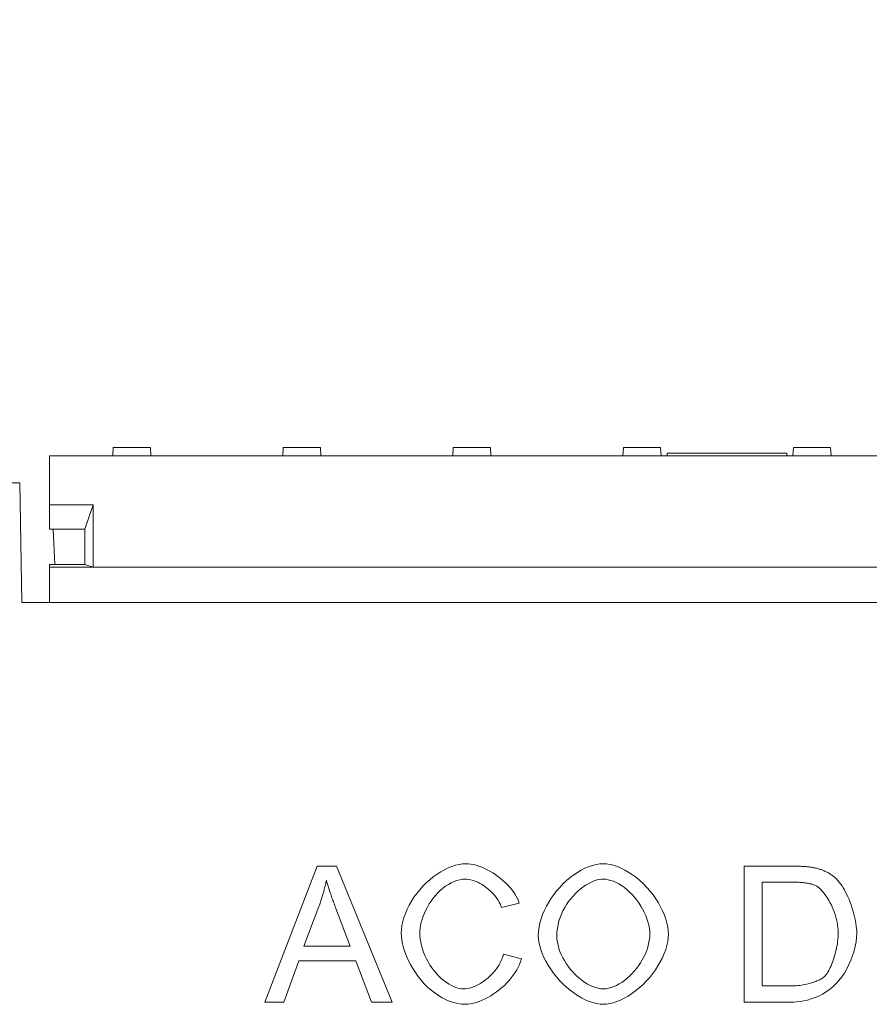
# Model space of a CAD drawing. Units: millimetres. Extents: x 75890 to 81868, y -18058 to -13822.
# Drawn here: x 78991 to 79147, y -14184 to -14003 of the extents above; entities that cross this region are included whole.
import ezdxf

# ---------------------------------------------------------------- set-up
doc = ezdxf.new("R2010")
doc.units = ezdxf.units.MM
doc.layers.add('DUENN-18', color=7, linetype='Continuous', lineweight=9)
doc.styles.get("Standard").update_dxf_attribs({"font": 'arial.ttf'})
doc.dimstyles.get("Standard").update_dxf_attribs({"dimscale": 10, "dimtxt": 3.5, "dimasz": 2.4, "dimexe": 1.8, "dimexo": 0, "dimgap": 1, "dimtad": 1, "dimdec": 0, "dimrnd": 0.01, "dimzin": 0, "dimdsep": 46, "dimtxsty": 'Standard', "dimcen": 3, "dimclrd": 256, "dimclre": 256, "dimclrt": 7, "dimadec": 0, "dimazin": 0, "dimtfac": 1, "dimtdec": 0, "dimtix": 1, "dimtmove": 0, "dimatfit": 0, "dimfxl": 1, "dimtolj": 1, "dimtzin": 0, "dimarcsym": 0})

# ---------------------------------------------------------------- blocks, each defined once
blk = doc.blocks.new('*D304')
at = {"layer": 'Defpoints', "color": 0, "transparency": 16777216}
for p in [(79576.32, -13972.99), (78916.32, -14083.52, 156.45), (79576.32, -14083.52, 156.45)]:
    blk.add_point(p, dxfattribs=at)
at = {"layer": 'DUENN-18', "lineweight": -2, "transparency": 16777216}
for p, q in [((78916.32, -14083.52), (78916.32, -13954.99)), ((79576.32, -14083.52), (79576.32, -13954.99)), ((78940.32, -13972.99), (79552.32, -13972.99))]:
    blk.add_line(p, q, dxfattribs=at)
at = {"layer": 'DUENN-18', "transparency": 16777216}
for points in [[(78940.32, -13968.99), (78940.32, -13976.99), (78916.32, -13972.99)], [(79552.32, -13968.99), (79552.32, -13976.99), (79576.32, -13972.99)]]:
    blk.add_solid(points, dxfattribs=at)
at = {"layer": 'DUENN-18', "color": 7, "transparency": 16777216, "insert": (79246.32, -13945.12), "char_height": 35, "attachment_point": 5}
blk.add_mtext('\\A1;660', dxfattribs=at)

msp = doc.modelspace()

# ---------------------------------------------------------------- linework, layer by layer
at = {"layer": 'DUENN-18'}
for p, q in [((79008.44, -14083.52, 156.45), (79008.52, -14082.02, 156.45)), ((79008.52, -14082.02, 156.45), (79015.37, -14082.02, 156.45)), ((79015.44, -14083.52, 156.45), (79015.37, -14082.02, 156.45)), ((79039.69, -14083.52, 156.45), (79039.77, -14082.02, 156.45)), ((79039.77, -14082.02, 156.45), (79046.62, -14082.02, 156.45)), ((79046.69, -14083.52, 156.45), (79046.62, -14082.02, 156.45)), ((79070.94, -14083.52, 156.45), (79071.02, -14082.02, 156.45)), ((79071.02, -14082.02, 156.45), (79077.87, -14082.02, 156.45)), ((79077.94, -14083.52, 156.45), (79077.87, -14082.02, 156.45)), ((79102.19, -14083.52, 156.45), (79102.27, -14082.02, 156.45)), ((79102.27, -14082.02, 156.45), (79108.93, -14082.02, 156.45)), ((79108.93, -14082.02, 156.45), (79109.12, -14082.02, 156.45)), ((79109.12, -14082.02, 156.45), (79109.19, -14083.52, 156.45)), ((79133.44, -14083.52, 156.45), (79133.52, -14082.02, 156.45)), ((79133.52, -14082.02, 156.45), (79133.71, -14082.02, 156.45)), ((79133.71, -14082.02, 156.45), (79140.37, -14082.02, 156.45)), ((79140.44, -14083.52, 156.45), (79140.37, -14082.02, 156.45)), ((78996.82, -14083.52, 156.45), (78996.82, -14092.52, 156.45)), ((78996.82, -14083.52, 156.45), (79495.82, -14083.52, 156.45)), ((79110.32, -14083.02, 156.45), (79110.32, -14083.52, 156.45)), ((79110.32, -14083.02, 156.45), (79132.32, -14083.02, 156.45)), ((79132.32, -14083.02, 156.45), (79132.32, -14083.52, 156.45)), ((78916.32, -14088.52, 156.45), (78991.32, -14088.52, 156.45)), ((78991.32, -14088.52, 156.45), (78991.32, -14088.52, 156.45)), ((78991.7, -14110.52, 156.45), (78991.32, -14088.52, 156.45)), ((78996.82, -14092.52, 156.45), (79004.82, -14092.52, 156.45)), ((78996.82, -14097.02, 156.45), (78996.82, -14092.52, 156.45)), ((79004.82, -14092.52, 156.45), (79003.32, -14097.02, 156.45)), ((79004.82, -14092.52, 156.45), (79004.82, -14104.02, 156.45)), ((78996.82, -14097.02, 156.45), (79003.32, -14097.02, 156.45)), ((78997.46, -14097.02, 156.45), (78997.8, -14103.52, 156.45)), ((79003.32, -14097.02, 156.45), (79003.32, -14103.52, 156.45)), ((78996.82, -14104.02, 156.45), (78996.82, -14103.52, 156.45)), ((78997.8, -14103.52, 156.45), (78996.82, -14103.52, 156.45)), ((78997.8, -14103.52, 156.45), (79003.32, -14103.52, 156.45)), ((79004.82, -14104.02, 156.45), (79003.32, -14103.52, 156.45)), ((78996.82, -14104.02, 156.45), (79004.82, -14104.02, 156.45)), ((78996.82, -14104.02, 156.45), (78996.82, -14108.32, 156.45)), ((79004.82, -14104.02, 156.45), (79487.82, -14104.02, 156.45)), ((78996.82, -14108.32, 156.45), (78996.82, -14110.52, 156.45)), ((79500.94, -14110.52, 156.45), (78991.7, -14110.52, 156.45)), ((79036.37, -14183.95, 156.45), (79045.97, -14158.95, 156.45)), ((79045.97, -14158.95, 156.45), (79049.55, -14158.95, 156.45)), ((79049.55, -14158.95, 156.45), (79059.77, -14183.95, 156.45)), ((79124.5, -14183.95, 156.45), (79124.5, -14158.95, 156.45)), ((79124.5, -14158.95, 156.45), (79133.11, -14158.95, 156.45)), ((79133.07, -14161.91, 156.45), (79127.81, -14161.91, 156.45)), ((79127.81, -14161.91, 156.45), (79127.81, -14181, 156.45)), ((79046.33, -14166.37, 156.45), (79043.57, -14173.7, 156.45)), ((79052.07, -14173.7, 156.45), (79049.44, -14166.77, 156.45)), ((79083.13, -14165.8, 156.45), (79079.87, -14166.58, 156.45)), ((79043.57, -14173.7, 156.45), (79052.07, -14173.7, 156.45)), ((79080.23, -14175.17, 156.45), (79083.55, -14176.01, 156.45)), ((79042.62, -14176.39, 156.45), (79039.87, -14183.95, 156.45)), ((79053.1, -14176.39, 156.45), (79042.62, -14176.39, 156.45)), ((79055.99, -14183.95, 156.45), (79053.1, -14176.39, 156.45)), ((79127.81, -14181, 156.45), (79133.15, -14181, 156.45)), ((79039.87, -14183.95, 156.45), (79036.37, -14183.95, 156.45)), ((79059.77, -14183.95, 156.45), (79055.99, -14183.95, 156.45)), ((79133.53, -14183.95, 156.45), (79124.5, -14183.95, 156.45))]:
    msp.add_line(p, q, dxfattribs=at)
at = {"layer": 'DUENN-18', "flags": 128}
for points in [[(79061.44, -14171.26), (79061.47, -14170.59), (79061.57, -14169.89), (79061.72, -14169.17), (79061.93, -14168.42), (79062.2, -14167.67), (79062.52, -14166.91), (79062.89, -14166.16), (79063.31, -14165.42), (79063.78, -14164.69), (79064.29, -14163.98), (79064.84, -14163.3), (79065.43, -14162.65), (79066.04, -14162.04), (79066.68, -14161.46), (79067.34, -14160.93), (79068.02, -14160.44), (79068.71, -14160), (79069.4, -14159.62), (79070.09, -14159.28), (79070.77, -14159.01), (79071.43, -14158.8), (79072.07, -14158.64), (79072.68, -14158.55), (79073.26, -14158.52)], [(79073.26, -14158.52), (79073.73, -14158.54), (79074.22, -14158.59), (79074.72, -14158.69), (79075.22, -14158.82), (79075.73, -14158.98), (79076.24, -14159.17), (79076.75, -14159.39), (79077.26, -14159.64), (79077.76, -14159.91), (79078.26, -14160.21), (79078.75, -14160.52), (79079.22, -14160.86), (79079.68, -14161.22), (79080.13, -14161.59), (79080.55, -14161.98), (79080.95, -14162.38), (79081.33, -14162.78), (79081.69, -14163.2), (79082.01, -14163.63), (79082.31, -14164.06), (79082.57, -14164.49), (79082.79, -14164.93), (79082.98, -14165.36), (79083.13, -14165.8)], [(79086.63, -14171.78), (79086.67, -14171), (79086.77, -14170.21), (79086.93, -14169.42), (79087.15, -14168.63), (79087.43, -14167.85), (79087.76, -14167.08), (79088.14, -14166.32), (79088.56, -14165.57), (79089.03, -14164.84), (79089.53, -14164.14), (79090.07, -14163.46), (79090.64, -14162.81), (79091.23, -14162.19), (79091.85, -14161.61), (79092.49, -14161.07), (79093.15, -14160.57), (79093.82, -14160.12), (79094.5, -14159.71), (79095.19, -14159.36), (79095.88, -14159.07), (79096.57, -14158.83), (79097.26, -14158.66), (79097.93, -14158.55), (79098.6, -14158.52)], [(79098.6, -14158.52), (79099.2, -14158.55), (79099.83, -14158.65), (79100.49, -14158.82), (79101.18, -14159.05), (79101.87, -14159.35), (79102.57, -14159.7), (79103.28, -14160.11), (79103.97, -14160.57), (79104.66, -14161.08), (79105.33, -14161.64), (79105.97, -14162.24), (79106.59, -14162.88), (79107.17, -14163.55), (79107.72, -14164.25), (79108.23, -14164.97), (79108.7, -14165.71), (79109.12, -14166.46), (79109.49, -14167.21), (79109.81, -14167.97), (79110.07, -14168.72), (79110.28, -14169.45), (79110.43, -14170.16), (79110.52, -14170.85), (79110.55, -14171.49)], [(79133.11, -14158.95), (79133.35, -14158.96), (79133.58, -14158.96), (79133.82, -14158.96), (79134.04, -14158.96), (79134.26, -14158.97), (79134.48, -14158.98), (79134.69, -14158.99), (79134.9, -14158.99), (79135.1, -14159.01), (79135.3, -14159.02), (79135.49, -14159.03), (79135.68, -14159.05), (79135.86, -14159.06), (79136.04, -14159.08), (79136.22, -14159.1), (79136.39, -14159.12), (79136.55, -14159.14), (79136.71, -14159.16), (79136.86, -14159.18), (79137.01, -14159.21), (79137.16, -14159.23), (79137.3, -14159.26), (79137.44, -14159.29), (79137.57, -14159.32)], [(79137.57, -14159.32), (79137.75, -14159.36), (79137.92, -14159.4), (79138.1, -14159.45), (79138.27, -14159.5), (79138.44, -14159.56), (79138.6, -14159.61), (79138.77, -14159.67), (79138.93, -14159.74), (79139.09, -14159.8), (79139.25, -14159.87), (79139.4, -14159.94), (79139.56, -14160.01), (79139.71, -14160.09), (79139.86, -14160.17), (79140.01, -14160.25), (79140.15, -14160.33), (79140.29, -14160.42), (79140.43, -14160.51), (79140.57, -14160.6), (79140.71, -14160.7), (79140.84, -14160.8), (79140.97, -14160.9), (79141.1, -14161), (79141.23, -14161.11)], [(79047.69, -14161.58), (79047.64, -14161.78), (79047.6, -14161.98), (79047.56, -14162.18), (79047.51, -14162.38), (79047.46, -14162.58), (79047.41, -14162.78), (79047.37, -14162.98), (79047.31, -14163.18), (79047.26, -14163.38), (79047.21, -14163.58), (79047.15, -14163.78), (79047.1, -14163.98), (79047.04, -14164.18), (79046.98, -14164.38), (79046.92, -14164.58), (79046.86, -14164.78), (79046.8, -14164.98), (79046.74, -14165.17), (79046.67, -14165.37), (79046.61, -14165.57), (79046.54, -14165.77), (79046.47, -14165.97), (79046.4, -14166.17), (79046.33, -14166.37)], [(79049.44, -14166.77), (79049.34, -14166.51), (79049.25, -14166.25), (79049.15, -14165.99), (79049.06, -14165.74), (79048.97, -14165.5), (79048.89, -14165.26), (79048.8, -14165.02), (79048.72, -14164.79), (79048.64, -14164.56), (79048.56, -14164.33), (79048.48, -14164.11), (79048.41, -14163.89), (79048.34, -14163.68), (79048.27, -14163.47), (79048.2, -14163.26), (79048.13, -14163.06), (79048.07, -14162.86), (79048.01, -14162.67), (79047.95, -14162.48), (79047.89, -14162.29), (79047.84, -14162.11), (79047.78, -14161.93), (79047.73, -14161.75), (79047.69, -14161.58)], [(79073.18, -14161.36), (79072.69, -14161.38), (79072.19, -14161.47), (79071.67, -14161.61), (79071.15, -14161.8), (79070.63, -14162.04), (79070.12, -14162.32), (79069.61, -14162.66), (79069.11, -14163.03), (79068.63, -14163.44), (79068.17, -14163.88), (79067.74, -14164.36), (79067.32, -14164.86), (79066.94, -14165.39), (79066.58, -14165.93), (79066.25, -14166.49), (79065.96, -14167.06), (79065.7, -14167.63), (79065.47, -14168.19), (79065.28, -14168.76), (79065.12, -14169.3), (79065, -14169.83), (79064.92, -14170.34), (79064.87, -14170.81), (79064.85, -14171.25)], [(79079.87, -14166.58), (79079.75, -14166.24), (79079.6, -14165.9), (79079.43, -14165.57), (79079.24, -14165.24), (79079.03, -14164.92), (79078.81, -14164.61), (79078.56, -14164.31), (79078.3, -14164.01), (79078.03, -14163.73), (79077.74, -14163.45), (79077.45, -14163.19), (79077.14, -14162.94), (79076.82, -14162.71), (79076.5, -14162.49), (79076.17, -14162.29), (79075.84, -14162.1), (79075.5, -14161.94), (79075.16, -14161.79), (79074.83, -14161.66), (79074.49, -14161.55), (79074.15, -14161.47), (79073.82, -14161.41), (79073.5, -14161.37), (79073.18, -14161.36)], [(79098.62, -14161.36), (79098.17, -14161.38), (79097.71, -14161.45), (79097.24, -14161.57), (79096.77, -14161.74), (79096.28, -14161.95), (79095.8, -14162.2), (79095.32, -14162.49), (79094.84, -14162.81), (79094.36, -14163.18), (79093.9, -14163.58), (79093.45, -14164.01), (79093.02, -14164.47), (79092.6, -14164.96), (79092.2, -14165.48), (79091.83, -14166.03), (79091.49, -14166.6), (79091.17, -14167.19), (79090.89, -14167.8), (79090.64, -14168.43), (79090.44, -14169.08), (79090.27, -14169.75), (79090.15, -14170.43), (79090.07, -14171.12), (79090.04, -14171.82)], [(79107.14, -14171.45), (79107.11, -14170.93), (79107.05, -14170.38), (79106.95, -14169.82), (79106.8, -14169.23), (79106.61, -14168.65), (79106.39, -14168.05), (79106.12, -14167.46), (79105.82, -14166.88), (79105.49, -14166.3), (79105.13, -14165.74), (79104.74, -14165.2), (79104.32, -14164.69), (79103.88, -14164.2), (79103.42, -14163.73), (79102.95, -14163.31), (79102.46, -14162.92), (79101.96, -14162.56), (79101.46, -14162.25), (79100.96, -14161.98), (79100.46, -14161.76), (79099.97, -14161.59), (79099.5, -14161.46), (79099.05, -14161.38), (79098.62, -14161.36)], [(79141.23, -14161.11), (79141.47, -14161.33), (79141.72, -14161.59), (79141.96, -14161.89), (79142.21, -14162.21), (79142.44, -14162.56), (79142.68, -14162.93), (79142.91, -14163.33), (79143.13, -14163.75), (79143.34, -14164.18), (79143.55, -14164.64), (79143.75, -14165.1), (79143.94, -14165.58), (79144.12, -14166.06), (79144.29, -14166.56), (79144.44, -14167.05), (79144.59, -14167.55), (79144.72, -14168.05), (79144.83, -14168.54), (79144.93, -14169.03), (79145.02, -14169.52), (79145.08, -14169.99), (79145.13, -14170.45), (79145.16, -14170.89), (79145.17, -14171.32)], [(79137.34, -14162.42), (79137.22, -14162.38), (79137.1, -14162.34), (79136.98, -14162.3), (79136.85, -14162.27), (79136.71, -14162.23), (79136.57, -14162.2), (79136.42, -14162.17), (79136.27, -14162.14), (79136.11, -14162.11), (79135.95, -14162.08), (79135.78, -14162.06), (79135.6, -14162.04), (79135.42, -14162.02), (79135.24, -14162), (79135.05, -14161.98), (79134.85, -14161.97), (79134.65, -14161.95), (79134.44, -14161.94), (79134.22, -14161.93), (79134, -14161.92), (79133.78, -14161.92), (79133.55, -14161.91), (79133.31, -14161.91), (79133.07, -14161.91)], [(79141.76, -14171.26), (79141.75, -14170.77), (79141.71, -14170.28), (79141.64, -14169.79), (79141.56, -14169.3), (79141.45, -14168.81), (79141.33, -14168.33), (79141.18, -14167.85), (79141.02, -14167.38), (79140.85, -14166.93), (79140.66, -14166.48), (79140.46, -14166.05), (79140.24, -14165.64), (79140.02, -14165.24), (79139.79, -14164.86), (79139.55, -14164.5), (79139.31, -14164.16), (79139.06, -14163.84), (79138.81, -14163.55), (79138.56, -14163.29), (79138.31, -14163.05), (79138.06, -14162.84), (79137.81, -14162.67), (79137.57, -14162.53), (79137.34, -14162.42)], [(79073.2, -14184.37), (79072.52, -14184.34), (79071.82, -14184.24), (79071.11, -14184.07), (79070.4, -14183.84), (79069.68, -14183.54), (79068.98, -14183.18), (79068.28, -14182.77), (79067.6, -14182.29), (79066.94, -14181.77), (79066.3, -14181.2), (79065.68, -14180.59), (79065.1, -14179.94), (79064.55, -14179.25), (79064.04, -14178.54), (79063.57, -14177.8), (79063.13, -14177.04), (79062.75, -14176.28), (79062.41, -14175.51), (79062.12, -14174.75), (79061.88, -14173.99), (79061.69, -14173.26), (79061.55, -14172.56), (79061.47, -14171.89), (79061.44, -14171.26)], [(79064.85, -14171.25), (79064.87, -14171.79), (79064.93, -14172.36), (79065.03, -14172.95), (79065.16, -14173.56), (79065.34, -14174.17), (79065.55, -14174.79), (79065.8, -14175.4), (79066.08, -14176), (79066.39, -14176.59), (79066.73, -14177.16), (79067.1, -14177.71), (79067.5, -14178.24), (79067.92, -14178.73), (79068.36, -14179.19), (79068.81, -14179.62), (79069.28, -14180.01), (79069.75, -14180.36), (79070.23, -14180.67), (79070.71, -14180.93), (79071.18, -14181.15), (79071.65, -14181.32), (79072.09, -14181.44), (79072.52, -14181.51), (79072.91, -14181.53)], [(79098.6, -14184.37), (79097.99, -14184.34), (79097.34, -14184.23), (79096.67, -14184.06), (79095.98, -14183.83), (79095.28, -14183.53), (79094.58, -14183.17), (79093.87, -14182.76), (79093.17, -14182.29), (79092.49, -14181.77), (79091.82, -14181.22), (79091.17, -14180.62), (79090.56, -14179.98), (79089.98, -14179.32), (79089.43, -14178.63), (79088.92, -14177.92), (79088.46, -14177.2), (79088.04, -14176.47), (79087.68, -14175.75), (79087.36, -14175.03), (79087.1, -14174.32), (79086.9, -14173.63), (79086.75, -14172.97), (79086.66, -14172.35), (79086.63, -14171.78)], [(79090.04, -14171.82), (79090.07, -14172.38), (79090.14, -14172.96), (79090.26, -14173.53), (79090.42, -14174.1), (79090.62, -14174.68), (79090.86, -14175.24), (79091.13, -14175.8), (79091.44, -14176.34), (79091.78, -14176.88), (79092.14, -14177.39), (79092.52, -14177.89), (79092.93, -14178.37), (79093.36, -14178.82), (79093.81, -14179.25), (79094.26, -14179.65), (79094.73, -14180.02), (79095.21, -14180.35), (79095.7, -14180.65), (79096.18, -14180.91), (79096.67, -14181.13), (79097.16, -14181.3), (79097.64, -14181.43), (79098.12, -14181.51), (79098.58, -14181.53)], [(79098.58, -14181.53), (79099.05, -14181.51), (79099.53, -14181.43), (79100.02, -14181.3), (79100.51, -14181.12), (79101, -14180.9), (79101.49, -14180.64), (79101.98, -14180.34), (79102.46, -14180), (79102.93, -14179.62), (79103.39, -14179.21), (79103.83, -14178.78), (79104.26, -14178.31), (79104.67, -14177.82), (79105.05, -14177.31), (79105.41, -14176.77), (79105.75, -14176.22), (79106.05, -14175.65), (79106.32, -14175.07), (79106.56, -14174.48), (79106.76, -14173.88), (79106.92, -14173.28), (79107.04, -14172.67), (79107.11, -14172.06), (79107.14, -14171.45)], [(79110.55, -14171.49), (79110.52, -14172.15), (79110.42, -14172.84), (79110.26, -14173.56), (79110.05, -14174.3), (79109.77, -14175.05), (79109.45, -14175.81), (79109.06, -14176.57), (79108.63, -14177.32), (79108.15, -14178.06), (79107.63, -14178.78), (79107.07, -14179.48), (79106.47, -14180.14), (79105.85, -14180.77), (79105.2, -14181.36), (79104.52, -14181.9), (79103.84, -14182.4), (79103.14, -14182.85), (79102.45, -14183.25), (79101.75, -14183.59), (79101.07, -14183.87), (79100.41, -14184.09), (79099.77, -14184.25), (79099.16, -14184.34), (79098.6, -14184.37)], [(79145.17, -14171.32), (79145.14, -14172.07), (79145.04, -14172.87), (79144.88, -14173.71), (79144.67, -14174.56), (79144.4, -14175.42), (79144.09, -14176.26), (79143.73, -14177.08), (79143.33, -14177.87), (79142.89, -14178.62), (79142.41, -14179.32), (79141.9, -14179.98), (79141.35, -14180.59), (79140.77, -14181.14), (79140.17, -14181.65), (79139.54, -14182.1), (79138.88, -14182.5), (79138.21, -14182.85), (79137.52, -14183.14), (79136.82, -14183.39), (79136.13, -14183.6), (79135.44, -14183.75), (79134.76, -14183.87), (79134.12, -14183.93), (79133.53, -14183.95)], [(79139.26, -14179.25), (79139.41, -14179.09), (79139.56, -14178.9), (79139.71, -14178.68), (79139.86, -14178.44), (79140.01, -14178.18), (79140.15, -14177.9), (79140.29, -14177.6), (79140.44, -14177.28), (79140.57, -14176.95), (79140.7, -14176.6), (79140.83, -14176.25), (79140.95, -14175.88), (79141.07, -14175.5), (79141.18, -14175.12), (79141.28, -14174.73), (79141.37, -14174.33), (79141.46, -14173.94), (79141.54, -14173.54), (79141.6, -14173.15), (79141.66, -14172.76), (79141.7, -14172.37), (79141.73, -14172), (79141.75, -14171.62), (79141.76, -14171.26)], [(79072.91, -14181.53), (79073.27, -14181.52), (79073.63, -14181.47), (79074, -14181.39), (79074.37, -14181.28), (79074.75, -14181.15), (79075.13, -14180.99), (79075.52, -14180.8), (79075.89, -14180.59), (79076.27, -14180.36), (79076.64, -14180.1), (79077, -14179.83), (79077.36, -14179.54), (79077.7, -14179.23), (79078.03, -14178.91), (79078.35, -14178.57), (79078.65, -14178.23), (79078.93, -14177.87), (79079.19, -14177.5), (79079.43, -14177.12), (79079.64, -14176.74), (79079.83, -14176.35), (79080, -14175.96), (79080.13, -14175.57), (79080.23, -14175.17)], [(79083.55, -14176.01), (79083.39, -14176.52), (79083.2, -14177.03), (79082.96, -14177.54), (79082.69, -14178.04), (79082.38, -14178.54), (79082.04, -14179.04), (79081.67, -14179.52), (79081.27, -14179.99), (79080.84, -14180.45), (79080.4, -14180.89), (79079.93, -14181.31), (79079.44, -14181.72), (79078.95, -14182.1), (79078.43, -14182.47), (79077.91, -14182.8), (79077.39, -14183.11), (79076.85, -14183.39), (79076.32, -14183.64), (79075.78, -14183.86), (79075.25, -14184.04), (79074.72, -14184.18), (79074.2, -14184.29), (79073.7, -14184.35), (79073.2, -14184.37)], [(79133.15, -14181), (79133.46, -14181), (79133.77, -14180.98), (79134.09, -14180.96), (79134.4, -14180.93), (79134.72, -14180.89), (79135.03, -14180.85), (79135.34, -14180.79), (79135.65, -14180.73), (79135.95, -14180.67), (79136.25, -14180.6), (79136.54, -14180.52), (79136.83, -14180.44), (79137.1, -14180.35), (79137.37, -14180.26), (79137.62, -14180.17), (79137.86, -14180.08), (79138.09, -14179.98), (79138.31, -14179.88), (79138.51, -14179.77), (79138.7, -14179.67), (79138.87, -14179.56), (79139.02, -14179.46), (79139.15, -14179.35), (79139.26, -14179.25)]]:
    msp.add_lwpolyline(points, dxfattribs=at)

# ---------------------------------------------------------------- dimensions: what is measured, and where the dimension line sits
at = {"layer": 'DUENN-18'}
dim = msp.add_linear_dim(base=(79576.32, -13972.99), p1=(78916.32, -14083.52, 156.45), p2=(79576.32, -14083.52, 156.45), dimstyle='Standard', dxfattribs=at)
dim.commit()
dim.dimension.update_dxf_attribs({"geometry": '*D304', "text_midpoint": (79246.32, -13945.12)})

doc.saveas('drawing.dxf')
